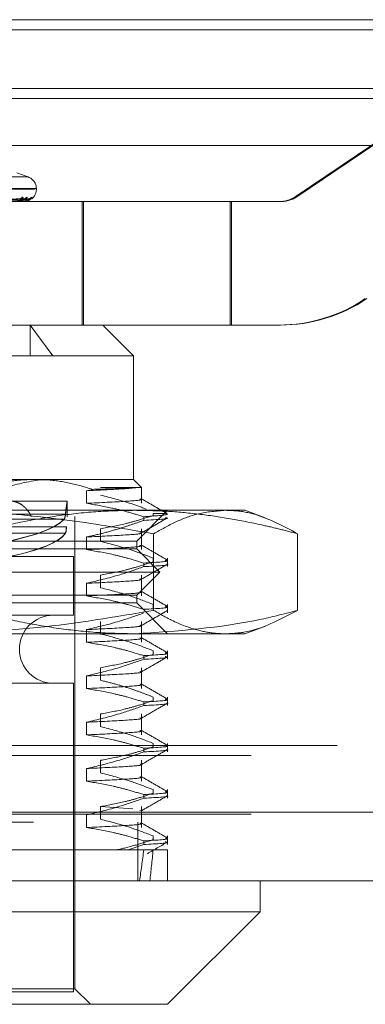
# Model space of a CAD drawing. Units: inches. Extents: x 0 to 23.4, y 0 to 16.5.
# Drawn here: x 7.5 to 7.6, y 12.9 to 13.1 of the extents above; entities that cross this region are included whole.
import ezdxf

# ---------------------------------------------------------------- set-up
doc = ezdxf.new("R2010")
doc.units = ezdxf.units.IN
doc.header["$MEASUREMENT"] = 0
doc.linetypes.add('HIDDEN', pattern=[0.07500000000000001, 0.05, -0.025])

msp = doc.modelspace()

# ---------------------------------------------------------------- linework, layer by layer
at = {"color": 7, "linetype": 'Continuous', "lineweight": 15}
for p, q in [((3.8638954688, 13.0653831298), (7.6166065799, 13.0653831298)), ((7.6166065799, 13.0556386853), (3.8638954688, 13.0556386853)), ((3.8638954688, 13.0541942409), (7.6166065799, 13.0541942409)), ((3.7543509603, 13.0475672728), (7.7207193746, 13.0475672728)), ((7.7207193746, 12.9531228284), (3.7543509603, 12.9531228284)), ((7.7208462785, 12.9433783839), (3.7542240563, 12.9433783839)), ((7.5529775121, 12.9390039308), (7.5529775121, 12.9433783839)), ((7.4304928227, 12.9390039308), (7.5529775121, 12.9390039308)), ((7.5398541525, 12.9258805712), (7.5529775121, 12.9390039308)), ((7.5398541525, 12.9258805712), (7.4436161823, 12.9258805712))]:
    msp.add_line(p, q, dxfattribs=at)
at = {"color": 7, "linetype": 'HIDDEN', "lineweight": 0}
for p, q in [((7.6166065799, 13.0653831298), (3.8638954688, 13.0653831298)), ((7.6166065799, 13.0639386853), (3.8638954688, 13.0639386853)), ((7.590311369, 13.0621191188), (7.5580861236, 13.0403651451)), ((7.558295598, 13.0403651451), (7.5905208434, 13.0621191188)), ((3.8638954688, 13.0541942409), (7.6166065799, 13.0541942409)), ((7.5201114056, 13.0430975179), (7.5185136332, 13.0436790596)), ((7.4633590147, 13.0430975179), (7.5201113201, 13.0430975179)), ((7.4622076974, 13.0413661355), (7.5210714012, 13.0413661355)), ((7.5212626374, 13.0414532614), (7.4623989336, 13.0414532614)), ((7.5212627265, 13.0413661355), (7.5212627265, 13.0414532614)), ((7.5194347226, 13.0399876879), (7.5044799714, 13.0397732715)), ((7.520093239, 13.0399880176), (7.504728199, 13.0397734525)), ((7.5202799915, 13.0399878557), (7.5048410911, 13.0397733637)), ((7.5277738844, 13.0396163542), (7.5086567299, 13.0396163542)), ((7.5193777898, 13.0396163542), (7.5193707101, 13.0396163542)), ((7.5193833657, 13.0396188511), (7.5193769543, 13.0396188511)), ((7.5193962045, 13.0396163542), (7.5194026113, 13.0396163542)), ((7.5200851137, 13.0399963181), (7.5196429919, 13.0398562337)), ((7.5277738844, 13.0221185414), (7.5277738844, 13.0396163542)), ((7.5487174094, 13.0396163542), (7.5277738844, 13.0396163542)), ((7.5279353386, 13.0221185414), (7.5279353386, 13.0396163542)), ((7.5487174094, 13.0221185414), (7.5487174094, 13.0396163542)), ((7.5556385989, 13.0396163542), (7.5487174094, 13.0396163542)), ((7.5489268838, 13.0221185414), (7.5489268838, 13.0396163542)), ((7.5556385989, 13.0396163542), (7.5558480732, 13.0396163542)), ((7.558295598, 13.0403651451), (7.5580861236, 13.0403651451)), ((7.5277738844, 13.0221185414), (7.5154403345, 13.0221185414)), ((7.5203996543, 13.0221185414), (7.5236203832, 13.0177440882)), ((7.5203996543, 13.0177440882), (7.5203996543, 13.0221185414)), ((7.5487174094, 13.0221185414), (7.5277738844, 13.0221185414)), ((7.535042254, 13.0177440882), (7.5306678008, 13.0221185414)), ((7.5487174094, 13.0221185414), (7.5556385989, 13.0221185414)), ((7.5558480732, 13.0221185414), (7.5556385989, 13.0221185414)), ((7.535042254, 13.0177440882), (7.4484280808, 13.0177440882)), ((7.535042254, 13.0002462755), (7.535042254, 13.0177440882)), ((7.4598499516, 13.0002462755), (7.5210410843, 13.0002462755)), ((7.5210410843, 13.0002462755), (7.535042254, 13.0002462755)), ((7.5361714097, 12.9991171197), (7.535042254, 13.0002462755)), ((7.5303560457, 12.9991171197), (7.5357378764, 12.9991171197)), ((7.5361714097, 12.9991171197), (7.5357378764, 12.9991171197)), ((7.5361714097, 12.9968612331), (7.5361714097, 12.9991171197)), ((7.529231884, 12.9988401981), (7.528369572, 12.9986531885)), ((7.528369572, 12.9986531885), (7.528369572, 12.9968612331)), ((7.5256370774, 12.9971841582), (7.5154167164, 12.9971841582)), ((7.5256371797, 12.9949586209), (7.5256371797, 12.9971841582)), ((7.5046038864, 12.9958718223), (7.5480837261, 12.9958718223)), ((7.5132078251, 12.9953237218), (7.5253770432, 12.9953237218)), ((7.5253972246, 12.9953237218), (7.5132280065, 12.9953237218)), ((7.526730793, 12.9280677978), (7.526730793, 12.9949969316)), ((7.5354796993, 12.9914973691), (7.5398541525, 12.9958718223)), ((7.5364837991, 12.9944494677), (7.5364837991, 12.9949667269)), ((7.5396894798, 12.9954343769), (7.5378138866, 12.9954343769)), ((7.5378138866, 12.9954343769), (7.5378138866, 12.995145682)), ((7.5480837261, 12.9958718223), (7.5507902855, 12.9958718223)), ((7.5536795627, 12.9948202114), (7.5507902855, 12.9958718223)), ((7.5251982811, 12.9946159589), (7.5129284759, 12.9946159589)), ((7.5129547779, 12.9946159589), (7.525224583, 12.9946159589)), ((7.5255208856, 12.9935466507), (7.5134305599, 12.9935466507)), ((7.513443932, 12.9935466507), (7.5255342577, 12.9935466507)), ((7.5132017473, 12.9926162083), (7.5253731358, 12.9926162083)), ((7.5253934707, 12.9926162083), (7.5132220821, 12.9926162083)), ((7.528369572, 12.9920915088), (7.528369572, 12.9902995533)), ((7.5303560457, 12.9914689609), (7.5303560457, 12.9932609163)), ((7.5361714097, 12.9902995533), (7.5361714097, 12.9932609163)), ((7.5378800192, 12.9925466417), (7.5378800192, 12.9816991901)), ((7.558287433, 12.9925466417), (7.558287433, 12.9816991901)), ((7.4479906355, 12.9914973691), (7.5354796993, 12.9914973691)), ((7.5354796993, 12.9904037558), (7.5354796993, 12.9914973691)), ((7.4569582645, 12.9893101425), (7.5265120703, 12.9893101425)), ((7.5354796993, 12.9904037558), (7.4595278787, 12.9904037558)), ((7.5265120703, 12.9809986814), (7.5265120703, 12.9893101425)), ((7.5387605392, 12.9871229159), (7.5354796993, 12.9904037558)), ((7.5378138866, 12.9891012615), (7.5378138866, 12.9885840022)), ((7.5398541525, 12.9878877879), (7.5398541525, 12.9891012615)), ((7.5364837991, 12.9878877879), (7.5364837991, 12.9884050471)), ((7.5387605392, 12.9871229159), (7.4571123321, 12.9871229159)), ((7.5303560457, 12.9849072811), (7.5303560457, 12.9866992365)), ((7.5354796993, 12.983842076), (7.5387605392, 12.9871229159)), ((7.5361714097, 12.9837378735), (7.5361714097, 12.9866992365)), ((7.528369572, 12.985529829), (7.528369572, 12.9837378735)), ((7.5354796993, 12.983842076), (7.4595278787, 12.983842076)), ((7.5354796993, 12.9827484627), (7.5354796993, 12.983842076)), ((7.5354796993, 12.9827484627), (7.4479906355, 12.9827484627)), ((7.5398541525, 12.9783740095), (7.5354796993, 12.9827484627)), ((7.5378138866, 12.9825395817), (7.5378138866, 12.9820223224)), ((7.5398541525, 12.9813261081), (7.5398541525, 12.9825395817)), ((7.4569582645, 12.9809986814), (7.5265120703, 12.9809986814)), ((7.5303560457, 12.9783456013), (7.5303560457, 12.9801375567)), ((7.5361714097, 12.9771761937), (7.5361714097, 12.9801375567)), ((7.5507902855, 12.9783740095), (7.5537537449, 12.9794526205)), ((7.5480837261, 12.9783740095), (7.5046038864, 12.9783740095)), ((7.528369572, 12.9789681492), (7.528369572, 12.9771761937)), ((7.5507902855, 12.9783740095), (7.5480837261, 12.9783740095)), ((7.5364837991, 12.9747644283), (7.5364837991, 12.9752816876)), ((7.5378138866, 12.9759779019), (7.5378138866, 12.9754606426)), ((7.5398541525, 12.9747644283), (7.5398541525, 12.9759779019)), ((7.528369572, 12.9724064694), (7.528369572, 12.9706145139)), ((7.5303560457, 12.9717839215), (7.5303560457, 12.973575877)), ((7.5361714097, 12.9706145139), (7.5361714097, 12.973575877)), ((7.4569582645, 12.9713748844), (7.5265120703, 12.9713748844)), ((7.5265120703, 12.9276303524), (7.5265120703, 12.9713748844)), ((7.5364837991, 12.9682027485), (7.5364837991, 12.9687200078)), ((7.5378138866, 12.9694162221), (7.5378138866, 12.9688989628)), ((7.5398541525, 12.9682027485), (7.5398541525, 12.9694162221)), ((7.5303560457, 12.9652222417), (7.5303560457, 12.9670141972)), ((7.5361714097, 12.9640528341), (7.5361714097, 12.9670141972)), ((7.528369572, 12.9658447896), (7.528369572, 12.9640528341)), ((7.5378138866, 12.9628545423), (7.5378138866, 12.962337283)), ((7.5398541525, 12.9616410687), (7.5398541525, 12.9628545423)), ((3.8638954688, 12.9625720187), (7.6166065799, 12.9625720187)), ((7.5364837991, 12.9616410687), (7.5364837991, 12.962158328)), ((3.8517121355, 12.9611275742), (7.6287899132, 12.9611275742)), ((7.5303560457, 12.9586605619), (7.5303560457, 12.9604525174)), ((7.5361714097, 12.9574911544), (7.5361714097, 12.9604525174)), ((7.528369572, 12.9592831098), (7.528369572, 12.9574911544)), ((7.5378138866, 12.9562928625), (7.5378138866, 12.9557756033)), ((7.5398541525, 12.9550793889), (7.5398541525, 12.9562928625)), ((7.5364837991, 12.9550793889), (7.5364837991, 12.9555966482)), ((3.7543509603, 12.9531228284), (7.7207193746, 12.9531228284)), ((3.8517121355, 12.9528275742), (7.6287899132, 12.9528275742)), ((7.5303560457, 12.9538908376), (7.534943335, 12.9535875448)), ((7.5303560457, 12.9520988821), (7.5303560457, 12.9538908376)), ((7.5359286304, 12.9533325145), (7.5361017018, 12.9532877173)), ((7.5361714097, 12.9509294746), (7.5361714097, 12.9538908376)), ((7.7208462785, 12.9516783839), (3.7542240563, 12.9516783839)), ((7.528369572, 12.95272143), (7.528369572, 12.9509294746)), ((7.5356240563, 12.9516783839), (7.5356240563, 12.9433783839)), ((7.5364837991, 12.9485177091), (7.5364837991, 12.9490349684)), ((7.5378138866, 12.9497311827), (7.5378138866, 12.9492139235)), ((7.5398541525, 12.9485177091), (7.5398541525, 12.9497311827)), ((7.5055983694, 12.9477528371), (7.5342831396, 12.9477528371)), ((7.5364837991, 12.9485177091), (7.5342831396, 12.9477528371)), ((7.5342831396, 12.9477528371), (7.5364837991, 12.9477528371)), ((7.5364837991, 12.9477528371), (7.5398541525, 12.9477528371)), ((7.5372493722, 12.9477528371), (7.537321548, 12.9477528371)), ((7.5398541525, 12.9433783839), (7.5398541525, 12.9477528371)), ((7.526730793, 12.9280677978), (7.4567395419, 12.9280677978)), ((7.5289180195, 12.9258805712), (7.526730793, 12.9280677978)), ((7.4964624718, 12.9276303524), (7.5265120703, 12.9276303524))]:
    msp.add_line(p, q, dxfattribs=at)
for centre, radius, start, end in [((7.5195129452, 13.0414532614), 0.0017497812773408, 0, 70), ((7.5195129452, 13.0413661355), 0.0017497812773415, 308.8329136231, 0), ((7.5188336178, 13.0405599323), 0.0005636542061497, 270.6820609253, 322.947102572), ((7.519377352, 13.0396248062), 8.463384014e-06, 272.9653467424, 315.2806163579), ((7.5194865039, 13.0406506072), 0.0006543195488674, 270.5519177854, 318.8799554943), ((7.5200812145, 13.0406201798), 0.0006238738951021, 270.3580948321, 320.1365282578), ((7.5203014317, 13.0406518723), 0.0006555654064238, 270.3345040078, 318.8282244959), ((7.5556385983, 13.043990785), 0.0043744307552387, 270.0000067471, 304.0217209519), ((7.5558480727, 13.043990785), 0.0043744307552456, 270.0000067472, 304.0217209519), ((7.5556385963, 13.0439906952), 0.0218721537762956, 270.0000067472, 304.0217209518), ((7.5558480707, 13.0439906952), 0.0218721537762809, 270.0000067472, 304.0217209518), ((7.5236686757, 12.9761867829), 0.0048118985126866, 90, 270)]:
    msp.add_arc(centre, radius, start, end, dxfattribs=at)
for centre, major_axis, ratio, start_param, end_param in [((7.4917351674, 12.9956055338), (0.0339020121207172, 1.592757857160621e-05), 0.1847831493, 3.297679055258692, 6.12201390528505), ((7.4917351674, 12.9956055338), (0.0339020121207172, -1.592757856982985e-05), 0.1847831493, 3.302764055483737, 6.127098905511899), ((7.4917351674, 12.9933812791), (0.0339020121207172, -1.592757856982985e-05), 0.1847831493, 4.937679233041392, 6.163294969380169), ((7.4917351674, 12.9933812791), (0.0339020121207172, 1.592757857160621e-05), 0.1847831493, 4.965541502998751, 6.15820996915411), ((7.4917351674, 13.2364667479), (-0.03295790637706908, 0.3207730082124467), 0.1092988971, 3.549018645428823, 3.581389993744561), ((7.4917351674, 13.2364667479), (-0.03579006697580311, 0.3207731607692121), 0.1002695045, 3.549061075846696, 3.581432424162493)]:
    msp.add_ellipse(centre, major_axis=major_axis, ratio=ratio, start_param=start_param, end_param=end_param, dxfattribs=at)
for points, knots in [([(7.504509438849637, 13.03977441556155), (7.504932988599439, 13.03978049746153), (7.50705074029206, 13.03981090700371), (7.512047818440094, 13.03988399757906), (7.51661567425919, 13.03995291155456), (7.51949280667896, 13.03999631805445)], [0, 0, 0, 0, 0.0846963374239735, 0.4234822757486957, 1, 1, 1, 1]), ([(7.504710342939845, 13.03977441556154), (7.505144142660965, 13.03978049746153), (7.507313144281433, 13.03981090700371), (7.512436851524454, 13.03988399757906), (7.51712942559346, 13.03995291155456), (7.520085113671372, 13.03999631805444)], [0, 0, 0, 0, 0.0846963374233994, 0.4234822757478845, 0.9999999999999999, 0.9999999999999999, 0.9999999999999999, 0.9999999999999999]), ([(7.504761712438787, 13.03969665180651), (7.505196207402254, 13.03969969351624), (7.507368682700907, 13.03971490206826), (7.512221974002842, 13.0397494788867), (7.516641735187434, 13.03978184991747), (7.519322895444513, 13.03980148715974)], [0, 0, 0, 0, 0.0895371415797729, 0.4476858070855063, 1, 1, 1, 1]), ([(7.504827757533761, 13.03969665180651), (7.505263982196348, 13.03969969351624), (7.507445105992502, 13.03971490206826), (7.512316702912642, 13.0397494788867), (7.516751411454266, 13.03978184991747), (7.519441639228329, 13.03980148715974)], [0, 0, 0, 0, 0.089537141580869, 0.4476858070869245, 1, 1, 1, 1]), ([(7.504846835824146, 13.03977441556154), (7.505283399840101, 13.03978049746153), (7.507466222953953, 13.03981090700371), (7.512619746534263, 13.03988399757906), (7.517335175421263, 13.03995291155456), (7.520305258948683, 13.03999631805444)], [0, 0, 0, 0, 0.084696337423453, 0.4234822757478872, 1, 1, 1, 1]), ([(7.519381854060924, 13.03978012285505), (7.519204413783473, 13.03973772675754), (7.518986726745116, 13.03968571443523), (7.518608149793851, 13.03963339872276), (7.518478709390108, 13.03962248424006), (7.518419269223936, 13.03961933532119), (7.518389660149174, 13.03961899974985), (7.518376545366424, 13.03961885111483)], [0, 0, 0, 0, 0.7397250932469496, 0.9075085265863848, 0.9549492339059544, 0.9800456105200774, 0.9999999999999999, 0.9999999999999999, 0.9999999999999999, 0.9999999999999999]), ([(7.519283458669176, 13.04022030130094), (7.519314110184403, 13.04022518049069), (7.519348709410422, 13.04023068808756), (7.519376664288891, 13.04020002982475), (7.519377805268569, 13.04016363332693), (7.519345993797248, 13.04007682163848), (7.519260478441256, 13.03995077852427), (7.519038512965646, 13.03978110787927), (7.518778667468114, 13.03966164686209), (7.518587594031079, 13.03964490947871), (7.518520153095998, 13.03963900188211)], [0, 0, 0, 0, 0.1318767888450911, 0.1488616399704144, 0.280073519055079, 0.3110767019538951, 0.4826607446097262, 0.6745132160208559, 0.8851167728562251, 1, 1, 1, 1]), ([(7.518558998931953, 13.03980148715977), (7.518636193924467, 13.03980454760603), (7.51879299009665, 13.03981076389342), (7.519010115015836, 13.03985009819699), (7.519172955896943, 13.03989481808643), (7.519279429174201, 13.03993058912413), (7.519358584101936, 13.03995909319752), (7.519415315351018, 13.03998162122017), (7.519433090724261, 13.03998622355254), (7.5194347670386, 13.0399866575775)], [0, 0, 0, 0, 0.2477206795647316, 0.5031628744555282, 0.6843397161631811, 0.7746881849857736, 0.8678231040813339, 0.9875350000926668, 1, 1, 1, 1]), ([(7.518914016988988, 13.039699582444), (7.518976292312918, 13.03971221164273), (7.519161212439578, 13.03974971274079), (7.519385647160524, 13.03987272562004), (7.519561627363809, 13.03997389326002), (7.519641114314126, 13.0400212324399), (7.519669822275327, 13.04003646260562), (7.519668378498569, 13.04003504729937), (7.51963319097879, 13.04002157023987), (7.519571273107138, 13.04000254073696), (7.519510709961759, 13.04000384636753), (7.51948098141777, 13.04000448726053)], [0, 0, 0, 0, 0.1406873234270489, 0.41775644068475, 0.5689242570673976, 0.6670473005306383, 0.7391891668826235, 0.7926490205445412, 0.8506788207455256, 0.9267029276924963, 1, 1, 1, 1]), ([(7.519979424608199, 13.04022030130095), (7.519963349369071, 13.04022518091996), (7.519945203746325, 13.04023068900138), (7.519876867508409, 13.04020002856304), (7.519819045440879, 13.04016366514261), (7.519691511443022, 13.0400767568316), (7.519510640050561, 13.03995260423355), (7.519227004448159, 13.03978796842995), (7.519013889377733, 13.03972256978536), (7.518915658364858, 13.03969242562387)], [0, 0, 0, 0, 0.157266587951834, 0.1775214759161277, 0.3339951412472243, 0.3709672637328242, 0.5755858108797347, 0.8043749998907062, 1, 1, 1, 1]), ([(7.519322895444503, 13.03980148715977), (7.519401484890369, 13.03980454774032), (7.519561113434714, 13.03981076430048), (7.519768998497487, 13.03985009671444), (7.519913355118274, 13.03989482109959), (7.519999016640074, 13.03993058382193), (7.520055097593924, 13.03995911668396), (7.520090749785659, 13.03998174017638), (7.520092997929419, 13.03998637210035), (7.520093238915606, 13.03998686861206)], [0, 0, 0, 0, 0.2472489239775548, 0.5022046585456309, 0.6830364697817431, 0.7732128803143312, 0.8661704346465232, 0.9856543531106977, 1, 1, 1, 1]), ([(7.520560083872793, 13.04022030130094), (7.520575528054336, 13.04022518057734), (7.520592961343489, 13.04023068827201), (7.520588257810964, 13.04020002957008), (7.52056880107271, 13.04016363974881), (7.52050229052925, 13.04007680855746), (7.520380160832728, 13.03995114703668), (7.520119662694544, 13.03977955931175), (7.519772507956791, 13.03964408824375), (7.519506366990805, 13.03962571789851), (7.519370710073164, 13.03961635419757)], [0, 0, 0, 0, 0.119446100961393, 0.134829962367992, 0.2536738278705211, 0.2817546550339812, 0.437165209552776, 0.6109336935270884, 0.8016857882140122, 1, 1, 1, 1]), ([(7.520305258948683, 13.03999631805444), (7.520259191118761, 13.03992805936331), (7.520181899327032, 13.03981353613642), (7.519882535347003, 13.03968941499108), (7.519591018303935, 13.03963339833056), (7.519481211383361, 13.03962248426441), (7.519426621375946, 13.03961933531782), (7.519396643748635, 13.03961899974882), (7.51938336572247, 13.03961885111484)], [0, 0, 0, 0, 0.5273188798736786, 0.8847263069740362, 0.9590362595963613, 0.9800473728088064, 0.9911623590754604, 1, 1, 1, 1]), ([(7.5194347670386, 13.0399866575775), (7.519452189840083, 13.03999208231652), (7.519482252022146, 13.04000144243533), (7.519489682570237, 13.03999783483735), (7.51949280667896, 13.03999631805445)], [0, 0, 0, 0, 0.5795587774160855, 1, 1, 1, 1]), ([(7.520794901492661, 13.04022030130094), (7.520794579815176, 13.040225181266), (7.520794216707775, 13.04023068973802), (7.520757026446762, 13.04020002754593), (7.520717649594659, 13.04016369079016), (7.520618918662, 13.04007670458886), (7.520463124811299, 13.03995407599125), (7.520253542986438, 13.0398153567226), (7.520103733870839, 13.0397663230547), (7.520066792010976, 13.03975423170178)], [0, 0, 0, 0, 0.1788627385398475, 0.2018990667142818, 0.3798599969717639, 0.4219092024875204, 0.65462636241108, 0.91483332326324, 1, 1, 1, 1]), ([(7.520066851506824, 13.03974620953021), (7.520069964655571, 13.03974696071479), (7.520209222829513, 13.03978056289732), (7.520395258176245, 13.03991056710659), (7.520579447206218, 13.04004142485481), (7.520651902098557, 13.0401025395786), (7.520676071867491, 13.04012234830213), (7.520675998158071, 13.04012205742976), (7.520656256965854, 13.04010731434949), (7.520609044173579, 13.04007655005955), (7.520504388455127, 13.04002764586395), (7.520380432625658, 13.03999293975827), (7.520293534053246, 13.04000390092864), (7.520267435349295, 13.04000719295442)], [0, 0, 0, 0, 0.0064268279532639, 0.2874865282355334, 0.4668021926562911, 0.5695843104473854, 0.6304723996293247, 0.6698175217806104, 0.7054539986074803, 0.7479516716960408, 0.8254078380047484, 0.9475638204237149, 1, 1, 1, 1]), ([(7.520093238915606, 13.03998686861206), (7.520098158799523, 13.03999218657077), (7.520106712151671, 13.0400014319868), (7.52009155320109, 13.03999784275983), (7.520085113671372, 13.03999631805444)], [0, 0, 0, 0, 0.5751995044751824, 1, 1, 1, 1]), ([(7.520315159986596, 13.04004237087201), (7.520311400947294, 13.0400406859153), (7.520282006908595, 13.04002751029283), (7.520203975262392, 13.04000263388102), (7.520129258571219, 13.0400051350628), (7.520095175306934, 13.04000627601856)], [0, 0, 0, 0, 0.0738563322315107, 0.5775241261550074, 1, 1, 1, 1]), ([(7.520280015348238, 13.03998676457875), (7.520291335094226, 13.03999213515632), (7.520310941148228, 13.04000143711717), (7.520306947025713, 13.03999783883388), (7.520305258948683, 13.03999631805444)], [0, 0, 0, 0, 0.5773597270445591, 1, 1, 1, 1]), ([(7.52060537420703, 13.04000870494064), (7.520628176185256, 13.04002436700405), (7.520730734839581, 13.04009481177565), (7.520766830792549, 13.04016540395688), (7.520794901492661, 13.04022030130094)], [0, 0, 0, 0, 0.2223310980051205, 1, 1, 1, 1]), ([(7.521041084276196, 13.00024627545742), (7.520361281401113, 13.00022915479167), (7.518998937461633, 13.00019484449955), (7.516954406067846, 12.9999191540708), (7.514913423301879, 12.99948115327609), (7.513203824394849, 12.99897674911907), (7.512182179593786, 12.99860393511342), (7.511829580960271, 12.9984752664129)], [0, 0, 0, 0, 0.2185304666021426, 0.4379411557072598, 0.6598924819369894, 0.8826192371432134, 1, 1, 1, 1]), ([(7.516884720686297, 12.99911711972688), (7.518653724472691, 12.99959409411029), (7.520886679857825, 13.00019616321054), (7.523150101500175, 13.0002376545976), (7.523620383215873, 13.00024627545742)], [0, 0, 0, 0, 0.792225316353754, 1, 1, 1, 1]), ([(7.529231883959528, 12.99884019806876), (7.528139684515319, 12.99916867254836), (7.525945025142183, 12.99982870730602), (7.523192081100015, 13.000201671458), (7.521552370227401, 13.00023567321105), (7.521041084276196, 13.00024627545742)], [0, 0, 0, 0, 0.4053920580700489, 0.8145925039213356, 1, 1, 1, 1]), ([(7.535737876438978, 12.99911711972688), (7.53506921925838, 12.99904333639918), (7.533716913350252, 12.99889411549367), (7.530165144017396, 12.99873408887391), (7.528369572046371, 12.99865318854336)], [0, 0, 0, 0, 0.4944570430247121, 1, 1, 1, 1]), ([(7.53573787643898, 12.99911711972688), (7.535480330519208, 12.99909337377979), (7.53496197135532, 12.99904558063559), (7.533508040656981, 12.99898034827533), (7.53164620109046, 12.99891122077144), (7.530039672021274, 12.9988639610163), (7.529231883959527, 12.99884019806876)], [0, 0, 0, 0, 0.2536708365814596, 0.510559836744984, 0.7539017946203836, 1, 1, 1, 1]), ([(7.535928630357344, 12.99747231759727), (7.536005198642759, 12.99745544589768), (7.536536845621173, 12.99733829833375), (7.534352981910994, 12.99714792363299), (7.530368881989398, 12.9969570285101), (7.528369572046371, 12.99686123309213)], [0, 0, 0, 0, 0.0773374173914319, 0.5369873969601993, 1, 1, 1, 1]), ([(7.536837348595202, 12.99604564786852), (7.536120679206832, 12.99631156598241), (7.533979640329754, 12.99710599229556), (7.531803660446433, 12.99766124653169), (7.530356045745443, 12.99803064066128)], [0, 0, 0, 0, 0.3347297408006197, 0.9999999999999999, 0.9999999999999999, 0.9999999999999999, 0.9999999999999999]), ([(7.539817543385802, 12.99538714332575), (7.539203245473518, 12.99574207890691), (7.537974678396642, 12.99645193345908), (7.536746145369073, 12.99716183857371), (7.536131893228739, 12.99751678282535)], [0, 0, 0, 0, 0.5000116996849278, 0.9999999999999999, 0.9999999999999999, 0.9999999999999999, 0.9999999999999999]), ([(7.513938541078829, 12.99499693162539), (7.51403501974775, 12.99512900653581), (7.514228640141903, 12.99539406405057), (7.514548697333622, 12.99575369664089), (7.514889296357728, 12.99608332197268), (7.515245147650866, 12.99637230593491), (7.515733454754737, 12.99670195226956), (7.516240655198697, 12.9969474166966), (7.516750397243896, 12.99710047453459), (7.517256465684401, 12.99719188083823), (7.517754955743671, 12.9971916499852), (7.518233172610079, 12.99709912305564), (7.518694000096649, 12.9969474742073), (7.519127980668219, 12.99670900575126), (7.519530146687054, 12.99638617443662), (7.519816043463573, 12.99610152276452), (7.520083535018143, 12.99577536060592), (7.520334247452951, 12.99541014240418), (7.52048305582576, 12.99513500780991), (7.520557735247279, 12.9949969316254)], [0, 0, 0, 0, 0.0493318188728998, 0.0990026740759055, 0.1497444297533405, 0.2008579600896744, 0.2501905390266436, 0.3505600928161725, 0.4017265897466905, 0.4505328425752366, 0.5498365914809336, 0.6004562970242104, 0.648807400624242, 0.7471302202363479, 0.7972114346071931, 0.846996934574189, 0.8971343069237885, 0.9483768936645498, 1, 1, 1, 1]), ([(7.525377043232691, 12.99532372182575), (7.525408906641696, 12.9955955259827), (7.525466132386642, 12.99608367825031), (7.525541977915625, 12.99660662193038), (7.525596880381755, 12.99695802430351), (7.525631382421314, 12.99716026555731), (7.525641216915909, 12.99720701952897), (7.525626020225475, 12.99709903079891), (7.525588191937345, 12.99684425510817), (7.525531452098447, 12.99644277978976), (7.525464957592439, 12.99593782507681), (7.525418828994308, 12.99551959891956), (7.525397224569079, 12.99532372182575)], [0, 0, 0, 0, 0.1232501764377333, 0.221353690053533, 0.3223281979789263, 0.4199127237181702, 0.5203889648476839, 0.6169435141689302, 0.7162947553397984, 0.812980308371143, 0.9124089370154674, 1, 1, 1, 1]), ([(7.528369572046368, 12.99686123309213), (7.529569649782344, 12.99665938065713), (7.53153217379407, 12.99632928516528), (7.534233450959584, 12.99565043421345), (7.535733411618564, 12.99519471183105), (7.536483799111083, 12.9949667269344)], [0, 0, 0, 0, 0.4402664732986121, 0.719981297465004, 1, 1, 1, 1]), ([(7.504603886386025, 12.99587182226406), (7.507727491043968, 12.99581427751698), (7.514860711659043, 12.99568286543987), (7.525983365602932, 12.99458527065034), (7.53390919792505, 12.99322708776053), (7.537880019208179, 12.99254664168168)], [0, 0, 0, 0, 0.2799213566746125, 0.6392424812640873, 1, 1, 1, 1]), ([(7.53521500714721, 12.99587182226406), (7.533374689422641, 12.99583209368523), (7.5296896443416, 12.99575254133292), (7.524162184731347, 12.99512164293479), (7.518640696467414, 12.9941507870082), (7.514637064260156, 12.99321050065909), (7.51247508985676, 12.99263513249336), (7.512142581245454, 12.99254664168168)], [0, 0, 0, 0, 0.2378234222455398, 0.4762166992157645, 0.716084860946414, 0.9563342524002232, 1, 1, 1, 1]), ([(7.525377043232691, 12.99532372182575), (7.525354107791653, 12.99515142876874), (7.525308646943561, 12.99480992286618), (7.525234847827922, 12.99468022360212), (7.525198281085553, 12.99461595888115)], [0, 0, 0, 0, 0.5045097484929973, 1, 1, 1, 1]), ([(7.525224583003567, 12.99461595888115), (7.525260777273774, 12.99468222847103), (7.525332175580838, 12.99481295459149), (7.525375742987199, 12.99515504759328), (7.525397224569079, 12.99532372182575)], [0, 0, 0, 0, 0.5069345716138236, 1, 1, 1, 1]), ([(7.530356045745443, 12.99326091632248), (7.531528055899954, 12.99347690745881), (7.53328584799694, 12.99380085304151), (7.535768293552707, 12.99447635137476), (7.537079202024216, 12.99490528869676), (7.537813886559288, 12.99514568199946)], [0, 0, 0, 0, 0.4679312626690737, 0.7018078062599057, 1, 1, 1, 1]), ([(7.558287433048967, 12.99254664168168), (7.557436731257138, 12.99276994483405), (7.555735117157323, 12.99321660639777), (7.552548368797325, 12.99395709460083), (7.548721060543634, 12.99471681636326), (7.544240164656967, 12.9953692194191), (7.539735544105399, 12.99579211923488), (7.536722648514237, 12.99584524055817), (7.53521500714721, 12.99587182226406)], [0, 0, 0, 0, 0.1116619868652003, 0.2233516058016105, 0.4168900886455553, 0.6106447106464645, 0.8051681105638082, 1, 1, 1, 1]), ([(7.536134114253279, 12.99265832355219), (7.536748369052924, 12.99301325790579), (7.537976907961601, 12.99372314354881), (7.539205473230019, 12.99443297943509), (7.539819770519236, 12.99478790584554)], [0, 0, 0, 0, 0.4999880714457338, 1, 1, 1, 1]), ([(7.539727357640632, 12.99538760127563), (7.539784587679242, 12.99535678945482), (7.540061062569158, 12.99520793939337), (7.538065936213409, 12.99507340937067), (7.536483799111079, 12.9949667269344)], [0, 0, 0, 0, 0.2069990465656179, 1, 1, 1, 1]), ([(7.536483799111081, 12.99444946766887), (7.538357599736399, 12.99455501507599), (7.540494006244886, 12.99467535454247), (7.539636032067238, 12.99481182650605), (7.539530570365186, 12.99482860156284)], [0, 0, 0, 0, 0.8770805639625777, 1, 1, 1, 1]), ([(7.537880019208179, 12.99254664168168), (7.538930339989319, 12.9931399250327), (7.541033562181938, 12.99432794942754), (7.54443818409517, 12.9955853398283), (7.546794931761559, 12.99577054323722), (7.548083726128577, 12.99587182226406)], [0, 0, 0, 0, 0.3113120398226662, 0.6233889710095715, 1, 1, 1, 1]), ([(7.548083726128577, 12.99587182226406), (7.548508895450691, 12.99585990260532), (7.549929925580914, 12.99582006390265), (7.553349741938213, 12.99518245341274), (7.556310723027841, 12.9936018384013), (7.558287433048967, 12.99254664168168)], [0, 0, 0, 0, 0.1242816011694235, 0.4153825092914171, 1, 1, 1, 1]), ([(7.525373135838534, 12.99261620834487), (7.525401284215208, 12.99268459969309), (7.525457586614922, 12.99282139610837), (7.525499874633924, 12.99320614598188), (7.525516500524353, 12.99347558587336), (7.525520885605667, 12.99354665068872)], [0, 0, 0, 0, 0.4239970368088725, 0.8480791244324023, 1, 1, 1, 1]), ([(7.525534257670654, 12.99354665068872), (7.525521478823278, 12.99335666613441), (7.525495922632098, 12.99297671937958), (7.525442165566454, 12.99270923085864), (7.52540381104752, 12.99263596172089), (7.525393470660586, 12.99261620834487)], [0, 0, 0, 0, 0.4221275647154581, 0.8442054614451644, 0.9999999999999999, 0.9999999999999999, 0.9999999999999999, 0.9999999999999999]), ([(7.536483799111083, 12.99444946766887), (7.53591759517361, 12.99424641195546), (7.534784933253565, 12.99384020942135), (7.532868137592414, 12.99322820261709), (7.530732655253993, 12.99261714910916), (7.529157572692033, 12.9922667903255), (7.528369572046372, 12.99209150875334)], [0, 0, 0, 0, 0.2116066291945888, 0.423308202320292, 0.7114859119806995, 1, 1, 1, 1]), ([(7.535928630357341, 12.99270259325848), (7.536005198642756, 12.99268572155888), (7.53653684562117, 12.99256857399495), (7.534352981910987, 12.99237819929419), (7.530368881989396, 12.99218730417131), (7.528369572046371, 12.99209150875333)], [0, 0, 0, 0, 0.0773374173914834, 0.5369873969602628, 0.9999999999999999, 0.9999999999999999, 0.9999999999999999, 0.9999999999999999]), ([(7.535928630357343, 12.99091063780725), (7.536005198642757, 12.99089376610765), (7.536536845621173, 12.99077661854372), (7.534352981910993, 12.99058624384296), (7.530368881989397, 12.99039534872008), (7.528369572046371, 12.9902995533021)], [0, 0, 0, 0, 0.0773374173914545, 0.5369873969602195, 1, 1, 1, 1]), ([(7.537813886559285, 12.98910126147496), (7.536773166082585, 12.98950444729243), (7.534311629302842, 12.99045807196015), (7.531803662045803, 12.99109900805789), (7.530356045745441, 12.99146896087125)], [0, 0, 0, 0, 0.4227929825237652, 1, 1, 1, 1]), ([(7.539817543385801, 12.98882546353572), (7.539203245473514, 12.98918039911688), (7.537974678396639, 12.98989025366905), (7.536746145369071, 12.99060015878368), (7.536131893228737, 12.99095510303533)], [0, 0, 0, 0, 0.5000116996848712, 0.9999999999999999, 0.9999999999999999, 0.9999999999999999, 0.9999999999999999]), ([(7.528369572046366, 12.99029955330211), (7.52964521866414, 12.99008353253067), (7.531558434586578, 12.98975954438716), (7.534259266121265, 12.98907960570413), (7.535684988910667, 12.9886472751809), (7.536483799111076, 12.98840504714437)], [0, 0, 0, 0, 0.4680233101996495, 0.7019417734274931, 1, 1, 1, 1]), ([(7.536483799111079, 12.98788778787884), (7.535349764944343, 12.98748686113892), (7.53267092829956, 12.98653978452141), (7.529942799683877, 12.98589922175552), (7.528369572046371, 12.98552982896331)], [0, 0, 0, 0, 0.423330839879296, 0.9999999999999999, 0.9999999999999999, 0.9999999999999999, 0.9999999999999999]), ([(7.530356045745439, 12.98669923653246), (7.531528055899951, 12.98691522766878), (7.533285847996938, 12.98723917325149), (7.535768293552703, 12.98791467158473), (7.537079202024214, 12.98834360890674), (7.537813886559286, 12.98858400220943)], [0, 0, 0, 0, 0.4679312626690549, 0.7018078062599692, 1, 1, 1, 1]), ([(7.536134114253279, 12.98609664376217), (7.536748369052924, 12.98645157811577), (7.537976907961601, 12.98716146375879), (7.539205473230018, 12.98787129964506), (7.539819770519235, 12.98822622605551)], [0, 0, 0, 0, 0.4999880714457566, 1, 1, 1, 1]), ([(7.539529520038876, 12.98878437503909), (7.539635441680738, 12.98876753472365), (7.54049424122911, 12.98863099553264), (7.53835723430548, 12.98851059652029), (7.536483799111075, 12.98840504714438)], [0, 0, 0, 0, 0.1233368625573173, 1, 1, 1, 1]), ([(7.536483799111076, 12.98788778787884), (7.538442147433629, 12.98799287977759), (7.540453477833933, 12.98810081488206), (7.539767441621893, 12.98822328229341), (7.539749370188218, 12.98822650830636)], [0, 0, 0, 0, 0.9736581927350199, 1, 1, 1, 1]), ([(7.535928630357341, 12.98614091346845), (7.536005198642756, 12.98612404176886), (7.53653684562117, 12.98600689420493), (7.534352981910992, 12.98581651950416), (7.530368881989396, 12.98562562438128), (7.528369572046369, 12.98552982896331)], [0, 0, 0, 0, 0.0773374173913842, 0.536987396960174, 1, 1, 1, 1]), ([(7.537813886559287, 12.98253958168493), (7.536773166082587, 12.98294276750241), (7.534311629302841, 12.98389639217013), (7.531803662045803, 12.98453732826786), (7.530356045745439, 12.98490728108123)], [0, 0, 0, 0, 0.4227929825235053, 1, 1, 1, 1]), ([(7.535928630357339, 12.98434895801722), (7.536005198642754, 12.98433208631763), (7.536536845621169, 12.98421493875369), (7.534352981910987, 12.98402456405293), (7.530368881989394, 12.98383366893005), (7.528369572046368, 12.98373787351207)], [0, 0, 0, 0, 0.0773374173914265, 0.5369873969601999, 1, 1, 1, 1]), ([(7.528369572046369, 12.98373787351208), (7.529645218664143, 12.98352185274065), (7.531558434586581, 12.98319786459713), (7.534259266121268, 12.9825179259141), (7.535684988910669, 12.98208559539087), (7.53648379911108, 12.98184336735435)], [0, 0, 0, 0, 0.4680233101994275, 0.7019417734270224, 1, 1, 1, 1]), ([(7.539817543385801, 12.98226378374569), (7.539203245473515, 12.98261871932685), (7.537974678396639, 12.98332857387903), (7.53674614536907, 12.98403847899365), (7.536131893228735, 12.9843934232453)], [0, 0, 0, 0, 0.5000116996849255, 1, 1, 1, 1]), ([(7.539529520038877, 12.98222269524906), (7.539635441680738, 12.98220585493363), (7.540494241229111, 12.98206931574262), (7.538357234305483, 12.98194891673026), (7.536483799111077, 12.98184336735435)], [0, 0, 0, 0, 0.1233368625574719, 1, 1, 1, 1]), ([(7.537880019208179, 12.98169919007304), (7.532391880378277, 12.98075957072026), (7.521374016151801, 12.97887321201572), (7.510207978255722, 12.97854082852254), (7.504603886386021, 12.97837400949066)], [0, 0, 0, 0, 0.4981127664209742, 1, 1, 1, 1]), ([(7.512142581245453, 12.98169919007304), (7.512475089845088, 12.98161069899988), (7.514620337392896, 12.98103978066001), (7.518595742712416, 12.98010522314807), (7.524098400078055, 12.9791335258432), (7.529642578640173, 12.97849548862256), (7.53335609016444, 12.97841453394441), (7.535215007147209, 12.97837400949066)], [0, 0, 0, 0, 0.0436657603241094, 0.2817186243038005, 0.52010545031005, 0.7597734320933673, 1, 1, 1, 1]), ([(7.536483799111082, 12.98132610808882), (7.535349764944347, 12.98092518134889), (7.532670928299567, 12.97997810473138), (7.529942799683879, 12.97933754196549), (7.528369572046368, 12.97896814917329)], [0, 0, 0, 0, 0.423330839879226, 1, 1, 1, 1]), ([(7.535215007147209, 12.97837400949066), (7.541225402651375, 12.97876796234173), (7.5489657444742, 12.9792753049496), (7.556584631550993, 12.98125641672935), (7.55828743304897, 12.98169919007304)], [0, 0, 0, 0, 0.7765025940385429, 1, 1, 1, 1]), ([(7.536134114253278, 12.97953496397214), (7.536748369052923, 12.97988989832574), (7.537976907961599, 12.98059978396876), (7.539205473230017, 12.98130961985503), (7.539819770519232, 12.98166454626549)], [0, 0, 0, 0, 0.4999880714457708, 0.9999999999999999, 0.9999999999999999, 0.9999999999999999, 0.9999999999999999]), ([(7.548083726128573, 12.97837400949066), (7.547658522200546, 12.9783852477235), (7.546381570145951, 12.97841899784566), (7.543822380243875, 12.97888817007708), (7.540841491042261, 12.97999633894625), (7.538727558151128, 12.98121185380079), (7.537880019208179, 12.98169919007304)], [0, 0, 0, 0, 0.1242626787341512, 0.3731797202707298, 0.7486889959807104, 1, 1, 1, 1]), ([(7.55828743304897, 12.98169919007304), (7.555752388594425, 12.9803647233852), (7.552366048751059, 12.97858212832791), (7.548943998733984, 12.97841581832902), (7.548083726128573, 12.97837400949066)], [0, 0, 0, 0, 0.7486089913593709, 1, 1, 1, 1]), ([(7.53592863035734, 12.97957923367843), (7.536005198642755, 12.97956236197883), (7.53653684562117, 12.9794452144149), (7.534352981910987, 12.97925483971414), (7.530368881989394, 12.97906394459126), (7.528369572046368, 12.97896814917328)], [0, 0, 0, 0, 0.0773374173914357, 0.5369873969602199, 1, 1, 1, 1]), ([(7.537813886559283, 12.97597790189491), (7.536773166082583, 12.97638108771238), (7.534311629302842, 12.9773347123801), (7.531803662045805, 12.97797564847783), (7.530356045745443, 12.9783456012912)], [0, 0, 0, 0, 0.4227929825240457, 1, 1, 1, 1]), ([(7.53592863035734, 12.97778727822719), (7.536005198642754, 12.9777704065276), (7.53653684562117, 12.97765325896367), (7.534352981910987, 12.97746288426291), (7.530368881989394, 12.97727198914003), (7.528369572046368, 12.97717619372205)], [0, 0, 0, 0, 0.0773374173914082, 0.5369873969601714, 1, 1, 1, 1]), ([(7.528369572046367, 12.97717619372206), (7.52964521866414, 12.97696017295062), (7.531558434586576, 12.9766361848071), (7.534259266121274, 12.97595624612407), (7.535684988910671, 12.97552391560084), (7.536483799111081, 12.97528168756432)], [0, 0, 0, 0, 0.4680233101992753, 0.7019417734270892, 1, 1, 1, 1]), ([(7.539817543385801, 12.97570210395567), (7.539203245473515, 12.97605703953683), (7.537974678396639, 12.976766894089), (7.53674614536907, 12.97747679920363), (7.536131893228735, 12.97783174345527)], [0, 0, 0, 0, 0.500011699684875, 1, 1, 1, 1]), ([(7.530356045745439, 12.97357587695241), (7.531528055899951, 12.97379186808873), (7.533285847996939, 12.97411581367144), (7.5357682935527, 12.97479131200468), (7.537079202024212, 12.97522024932668), (7.537813886559283, 12.97546064262938)], [0, 0, 0, 0, 0.4679312626692802, 0.7018078062602677, 1, 1, 1, 1]), ([(7.539529520038878, 12.97566101545904), (7.539635441680741, 12.9756441751436), (7.540494241229112, 12.97550763595259), (7.538357234305484, 12.97538723694024), (7.536483799111079, 12.97528168756432)], [0, 0, 0, 0, 0.1233368625573864, 1, 1, 1, 1]), ([(7.536483799111079, 12.97476442829879), (7.538357234305484, 12.97486997767471), (7.540494241229113, 12.97499037668706), (7.539635441680741, 12.97512691587807), (7.539529520038878, 12.97514375619351)], [0, 0, 0, 0, 0.8766631374426256, 1, 1, 1, 1]), ([(7.536483799111083, 12.97476442829879), (7.535349764944347, 12.97436350155887), (7.532670928299567, 12.97341642494136), (7.529942799683882, 12.97277586217547), (7.528369572046375, 12.97240646938326)], [0, 0, 0, 0, 0.4233308398796799, 0.9999999999999999, 0.9999999999999999, 0.9999999999999999, 0.9999999999999999]), ([(7.536134114253279, 12.97297328418211), (7.536748369052925, 12.97332821853571), (7.537976907961601, 12.97403810417874), (7.539205473230017, 12.97474794006501), (7.539819770519234, 12.97510286647546)], [0, 0, 0, 0, 0.4999880714457833, 0.9999999999999999, 0.9999999999999999, 0.9999999999999999, 0.9999999999999999]), ([(7.535928630357343, 12.9730175538884), (7.536005198642757, 12.9730006821888), (7.536536845621173, 12.97288353462487), (7.534352981910994, 12.97269315992411), (7.5303688819894, 12.97250226480123), (7.528369572046373, 12.97240646938325)], [0, 0, 0, 0, 0.0773374173914815, 0.5369873969602175, 1, 1, 1, 1]), ([(7.535928630357341, 12.97122559843717), (7.536005198642756, 12.97120872673757), (7.536536845621172, 12.97109157917364), (7.534352981910994, 12.97090120447288), (7.530368881989398, 12.97071030935), (7.528369572046372, 12.97061451393202)], [0, 0, 0, 0, 0.0773374173914246, 0.5369873969602654, 1, 1, 1, 1]), ([(7.537813886559285, 12.96941622210488), (7.537294290091993, 12.9696204215297), (7.536254856397333, 12.97002891499713), (7.534493998125141, 12.97064427163724), (7.532530530715877, 12.97125822254041), (7.531081168681319, 12.97160861728937), (7.530356045745447, 12.97178392150117)], [0, 0, 0, 0, 0.2113356016542128, 0.4227691277152614, 0.7112085629345415, 1, 1, 1, 1]), ([(7.539817543385801, 12.96914042416564), (7.539203245473516, 12.9694953597468), (7.53797467839664, 12.97020521429897), (7.536746145369071, 12.9709151194136), (7.536131893228737, 12.97127006366525)], [0, 0, 0, 0, 0.5000116996849363, 1, 1, 1, 1]), ([(7.528369572046375, 12.97061451393203), (7.529645218664144, 12.9703984931606), (7.531558434586576, 12.97007450501708), (7.534259266121268, 12.96939456633404), (7.535684988910668, 12.96896223581082), (7.536483799111079, 12.96872000777429)], [0, 0, 0, 0, 0.4680233101992956, 0.7019417734266332, 1, 1, 1, 1]), ([(7.536483799111079, 12.96820274850876), (7.535349764944344, 12.96780182176884), (7.532670928299567, 12.96685474515133), (7.529942799683882, 12.96621418238544), (7.528369572046373, 12.96584478959323)], [0, 0, 0, 0, 0.4233308398795028, 1, 1, 1, 1]), ([(7.530356045745443, 12.96701419716238), (7.531528055899956, 12.9672301882987), (7.533285847996943, 12.96755413388141), (7.535768293552702, 12.96822963221465), (7.537079202024214, 12.96865856953666), (7.537813886559286, 12.96889896283935)], [0, 0, 0, 0, 0.4679312626686716, 0.7018078062598518, 1, 1, 1, 1]), ([(7.536134114253279, 12.96641160439209), (7.536748369052924, 12.96676653874569), (7.537976907961601, 12.96747642438871), (7.539205473230017, 12.96818626027498), (7.539819770519234, 12.96854118668543)], [0, 0, 0, 0, 0.4999880714457601, 1, 1, 1, 1]), ([(7.539529520038877, 12.96909933566901), (7.539635441680739, 12.96908249535357), (7.540494241229112, 12.96894595616256), (7.538357234305483, 12.96882555715021), (7.536483799111079, 12.9687200077743)], [0, 0, 0, 0, 0.1233368625574553, 1, 1, 1, 1]), ([(7.536483799111079, 12.96820274850876), (7.538442147433631, 12.96830784040751), (7.540453477833934, 12.96841577551198), (7.539767441621891, 12.96853824292333), (7.539749370188217, 12.96854146893628)], [0, 0, 0, 0, 0.9736581927349006, 1, 1, 1, 1]), ([(7.535928630357343, 12.96645587409837), (7.536005198642757, 12.96643900239878), (7.536536845621172, 12.96632185483485), (7.534352981910992, 12.96613148013409), (7.530368881989398, 12.9659405850112), (7.528369572046373, 12.96584478959323)], [0, 0, 0, 0, 0.077337417391352, 0.5369873969601724, 1, 1, 1, 1]), ([(7.535928630357343, 12.96466391864714), (7.536005198642757, 12.96464704694755), (7.536536845621172, 12.96452989938362), (7.534352981910994, 12.96433952468286), (7.5303688819894, 12.96414862955998), (7.528369572046373, 12.964052834142)], [0, 0, 0, 0, 0.077337417391374, 0.536987396960221, 1, 1, 1, 1]), ([(7.528369572046373, 12.964052834142), (7.529645218664143, 12.96383681337057), (7.531558434586577, 12.96351282522705), (7.534259266121269, 12.96283288654402), (7.535684988910667, 12.96240055602079), (7.536483799111075, 12.96215832798427)], [0, 0, 0, 0, 0.4680233101993408, 0.7019417734271702, 1, 1, 1, 1]), ([(7.537813886559287, 12.96285454231486), (7.536773166082586, 12.96325772813233), (7.534311629302842, 12.96421135280005), (7.531803662045803, 12.96485228889778), (7.53035604574544, 12.96522224171115)], [0, 0, 0, 0, 0.4227929825241111, 1, 1, 1, 1]), ([(7.539817543385801, 12.96257874437561), (7.539203245473515, 12.96293367995677), (7.537974678396639, 12.96364353450895), (7.536746145369073, 12.96435343962358), (7.536131893228737, 12.96470838387522)], [0, 0, 0, 0, 0.5000116996848601, 0.9999999999999999, 0.9999999999999999, 0.9999999999999999, 0.9999999999999999]), ([(7.536483799111081, 12.96164106871874), (7.535349764944346, 12.96124014197881), (7.532670928299565, 12.9602930653613), (7.529942799683877, 12.95965250259542), (7.528369572046371, 12.95928310980321)], [0, 0, 0, 0, 0.4233308398798213, 1, 1, 1, 1]), ([(7.530356045745441, 12.96045251737235), (7.531528055899954, 12.96066850850867), (7.53328584799694, 12.96099245409138), (7.535768293552703, 12.96166795242462), (7.537079202024215, 12.96209688974663), (7.537813886559287, 12.96233728304932)], [0, 0, 0, 0, 0.467931262669009, 0.7018078062599024, 1, 1, 1, 1]), ([(7.536134114253281, 12.95984992460206), (7.536748369052927, 12.96020485895566), (7.537976907961603, 12.96091474459868), (7.539205473230019, 12.96162458048495), (7.539819770519235, 12.96197950689541)], [0, 0, 0, 0, 0.4999880714457607, 1, 1, 1, 1]), ([(7.539529520038878, 12.96253765587898), (7.539635441680741, 12.96252081556355), (7.540494241229112, 12.96238427637254), (7.538357234305481, 12.96226387736018), (7.536483799111076, 12.96215832798427)], [0, 0, 0, 0, 0.1233368625575153, 1, 1, 1, 1]), ([(7.536483799111079, 12.96164106871874), (7.538442147433627, 12.96174616061748), (7.540453477833926, 12.96185409572195), (7.539767441621893, 12.96197656313331), (7.539749370188219, 12.96197978914625)], [0, 0, 0, 0, 0.973658192734636, 1, 1, 1, 1]), ([(7.53592863035734, 12.95989419430835), (7.536005198642754, 12.95987732260875), (7.536536845621169, 12.95976017504482), (7.534352981910989, 12.95956980034406), (7.530368881989397, 12.95937890522118), (7.528369572046372, 12.9592831098032)], [0, 0, 0, 0, 0.0773374173914284, 0.5369873969602283, 1, 1, 1, 1]), ([(7.537813886559291, 12.95629286252483), (7.536773166082587, 12.9566960483423), (7.534311629302838, 12.95764967301002), (7.531803662045803, 12.95829060910775), (7.530356045745442, 12.95866056192112)], [0, 0, 0, 0, 0.4227929825239429, 1, 1, 1, 1]), ([(7.535928630357345, 12.95810223885711), (7.53600519864276, 12.95808536715752), (7.536536845621177, 12.95796821959359), (7.534352981910994, 12.95777784489283), (7.5303688819894, 12.95758694976995), (7.528369572046373, 12.95749115435197)], [0, 0, 0, 0, 0.0773374173913813, 0.5369873969601475, 0.9999999999999999, 0.9999999999999999, 0.9999999999999999, 0.9999999999999999]), ([(7.528369572046368, 12.95749115435198), (7.529645218664144, 12.95727513358054), (7.531558434586585, 12.95695114543702), (7.53425926612127, 12.95627120675399), (7.535684988910672, 12.95583887623077), (7.536483799111085, 12.95559664819424)], [0, 0, 0, 0, 0.468023310199759, 0.7019417734269153, 1, 1, 1, 1]), ([(7.539817543385805, 12.95601706458559), (7.539203245473519, 12.95637200016675), (7.537974678396643, 12.95708185471892), (7.536746145369074, 12.95779175983355), (7.536131893228739, 12.95814670408519)], [0, 0, 0, 0, 0.5000116996848964, 1, 1, 1, 1]), ([(7.530356045745441, 12.95389083758233), (7.531528055899955, 12.95410682871865), (7.533285847996946, 12.95443077430136), (7.5357682935527, 12.9551062726346), (7.537079202024215, 12.9555352099566), (7.537813886559287, 12.9557756032593)], [0, 0, 0, 0, 0.4679312626690278, 0.7018078062600587, 1, 1, 1, 1]), ([(7.539529520038878, 12.95597597608896), (7.539635441680741, 12.95595913577352), (7.540494241229113, 12.95582259658251), (7.538357234305484, 12.95570219757016), (7.536483799111077, 12.95559664819424)], [0, 0, 0, 0, 0.1233368625572603, 1, 1, 1, 1]), ([(7.536483799111085, 12.95507938892871), (7.535349764944348, 12.95467846218879), (7.532670928299565, 12.95373138557128), (7.529942799683877, 12.95309082280539), (7.528369572046371, 12.95272143001318)], [0, 0, 0, 0, 0.4233308398798057, 1, 1, 1, 1]), ([(7.536134114253283, 12.95328824481203), (7.536748369052928, 12.95364317916563), (7.537976907961605, 12.95435306480866), (7.539205473230021, 12.95506290069493), (7.539819770519237, 12.95541782710538)], [0, 0, 0, 0, 0.4999880714457834, 1, 1, 1, 1]), ([(7.536483799111081, 12.95507938892871), (7.53844214743363, 12.95518448082746), (7.540453477833931, 12.95529241593193), (7.539767441621894, 12.95541488334328), (7.539749370188219, 12.95541810935623)], [0, 0, 0, 0, 0.9736581927345794, 1, 1, 1, 1]), ([(7.535928630357344, 12.95154055906709), (7.536005198642759, 12.95152368736749), (7.536536845621175, 12.95140653980357), (7.534352981910993, 12.9512161651028), (7.530368881989398, 12.95102526997992), (7.528369572046373, 12.95092947456195)], [0, 0, 0, 0, 0.0773374173913358, 0.5369873969601258, 1, 1, 1, 1]), ([(7.537813886559289, 12.9497311827348), (7.536738728211642, 12.95014715831916), (7.534276927968469, 12.95109962155118), (7.531768788710496, 12.95173883603069), (7.530356045745441, 12.95209888213109)], [0, 0, 0, 0, 0.4367366323196616, 1, 1, 1, 1]), ([(7.539817543385802, 12.94945538479556), (7.539203245473518, 12.94981032037672), (7.53797467839664, 12.9505201749289), (7.536746145369073, 12.95123008004352), (7.536131893228737, 12.95158502429517)], [0, 0, 0, 0, 0.5000116996848994, 1, 1, 1, 1]), ([(7.528369572046373, 12.95092947456195), (7.529645218664144, 12.95071345379052), (7.53155843458658, 12.950389465647), (7.53425926612127, 12.94970952696396), (7.535684988910671, 12.94927719644074), (7.536483799111082, 12.94903496840422)], [0, 0, 0, 0, 0.4680233101993314, 0.701941773427001, 1, 1, 1, 1]), ([(7.532616580220005, 12.94775283713721), (7.533487084308107, 12.94795707468217), (7.535229586144335, 12.94836590021438), (7.536951960951876, 12.94893108755947), (7.537813886559289, 12.94921392346927)], [0, 0, 0, 0, 0.4995714035999547, 1, 1, 1, 1]), ([(7.539529520038879, 12.94941429629893), (7.539635441680741, 12.9493974559835), (7.540494241229113, 12.94926091679249), (7.538357234305484, 12.94914051778013), (7.536483799111079, 12.94903496840422)], [0, 0, 0, 0, 0.1233368625572675, 1, 1, 1, 1]), ([(7.536483799111079, 12.94851770913869), (7.538357234305485, 12.9486232585146), (7.540494241229115, 12.94874365752695), (7.539635441680742, 12.94888019671796), (7.53952952003888, 12.9488970370334)], [0, 0, 0, 0, 0.8766631374425443, 1, 1, 1, 1]), ([(7.536982153300508, 12.94721659010523), (7.537454875530186, 12.94748973595082), (7.538400336663277, 12.94803603727633), (7.53934581573556, 12.94858231029152), (7.539818563608727, 12.94885545161604)], [0, 0, 0, 0, 0.4999911822207723, 1, 1, 1, 1])]:
    msp.add_open_spline(points, degree=3, knots=knots, dxfattribs=at)

doc.saveas('drawing.dxf')
